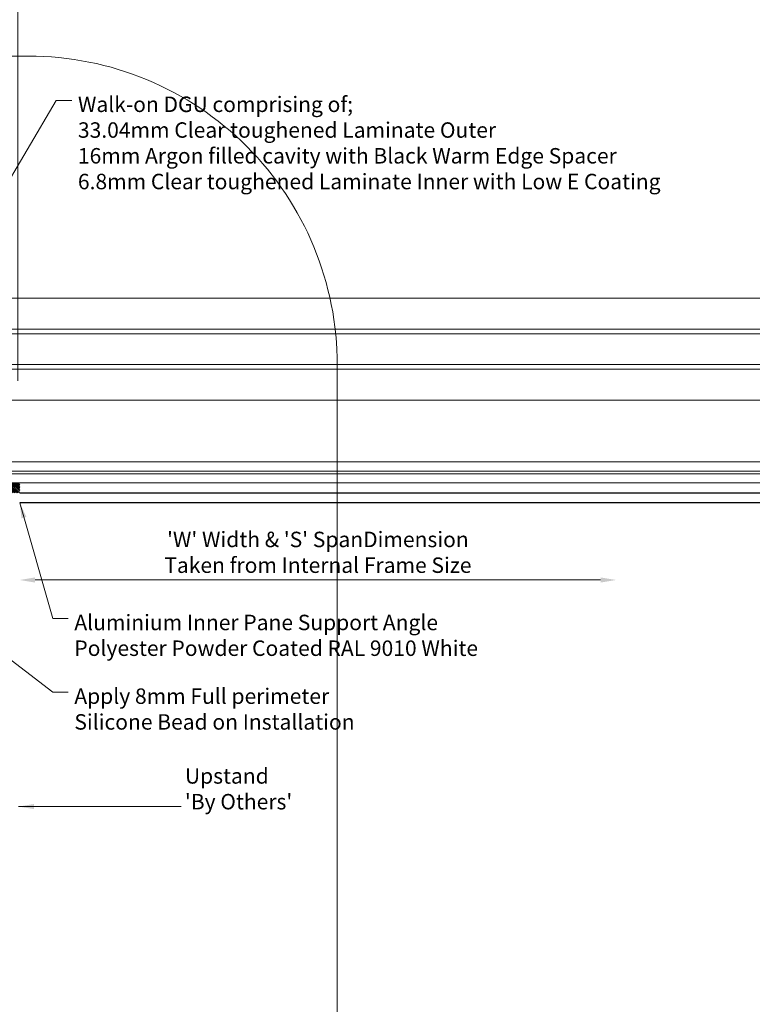
# Model space of a CAD drawing. Units: inches. Extents: x -4677 to 3392, y -296 to 2517.
# Drawn here: x 797 to 1034, y 153 to 472 of the extents above; entities that cross this region are included whole.
import ezdxf
from ezdxf.lldxf.tags import DXFTag

# ---------------------------------------------------------------- set-up
doc = ezdxf.new("R2010")
doc.units = ezdxf.units.IN
doc.header["$MEASUREMENT"] = 0
for name, color, linetype, lineweight in [('NextGenRoof_1_10DETAILREF', 252, 'DASHDOT', 13), ('NextGenRoof_1_10DIMS', 30, 'Continuous', 13), ('NextGenRoof_1_2DIMS', 30, 'Continuous', 13), ('NextGenRoof_Aluminium Extrusion', 7, 'Continuous', 30), ('NextGenRoof_Glass', 4, 'Continuous', 9), ('NextGenRoof_Seals & Gaskets', 3, 'Continuous', 15), ('NextGenRoofGlass', 4, 'Continuous', 9)]:
    doc.layers.add(name, color=color, linetype=linetype, lineweight=lineweight)
doc.styles.add('NextGenRoof', font='verdana.ttf')
tags = doc.linetypes.add('DASHDOT', pattern=[1, 0.5, -0.25, 0, -0.25]).pattern_tags.tags
tags[10:11] = [DXFTag(74, 4), DXFTag(75, 0), DXFTag(340, '0'), DXFTag(46, 1.0), DXFTag(50, 0.0), DXFTag(44, 0.0), DXFTag(45, 0.0)]
tags[8:9] = [DXFTag(74, 4), DXFTag(75, 0), DXFTag(340, '0'), DXFTag(46, 1.0), DXFTag(50, 0.0), DXFTag(44, 0.0), DXFTag(45, 0.0)]
tags[6:7] = [DXFTag(74, 4), DXFTag(75, 0), DXFTag(340, '0'), DXFTag(46, 1.0), DXFTag(50, 0.0), DXFTag(44, 0.0), DXFTag(45, 0.0)]
tags[4:5] = [DXFTag(74, 4), DXFTag(75, 0), DXFTag(340, '0'), DXFTag(46, 1.0), DXFTag(50, 0.0), DXFTag(44, 0.0), DXFTag(45, 0.0)]
doc.dimstyles.new('NextGenRoof_1_10', dxfattribs={"dimscale": 10, "dimtxt": 2.5, "dimasz": 2.5, "dimexe": 1, "dimexo": 1, "dimgap": 1, "dimtad": 1, "dimdec": 0, "dimzin": 0, "dimdsep": 46, "dimtxsty": 'NextGenRoof', "dimcen": 1, "dimclrd": 8, "dimclre": 8, "dimclrt": 256, "dimadec": 0, "dimazin": 0, "dimtfac": 1, "dimtdec": 0, "dimtofl": 0, "dimtmove": 0, "dimatfit": 3, "dimfxl": 1, "dimtfill": 1, "dimtfillclr": 256, "dimtolj": 1, "dimtzin": 0, "dimlwd": 9, "dimlwe": 9, "dimarcsym": 0})
doc.dimstyles.new('NextGenRoof_1_2', dxfattribs={"dimscale": 2, "dimtxt": 2.5, "dimasz": 2.5, "dimexe": 1, "dimexo": 1, "dimgap": 1, "dimtad": 1, "dimdec": 0, "dimzin": 0, "dimdsep": 46, "dimtxsty": 'NextGenRoof', "dimcen": 1, "dimclrd": 8, "dimclre": 8, "dimclrt": 256, "dimadec": 0, "dimazin": 0, "dimtfac": 1, "dimtdec": 0, "dimtofl": 0, "dimtmove": 0, "dimatfit": 3, "dimfxl": 1, "dimtfill": 1, "dimtfillclr": 256, "dimtolj": 1, "dimtzin": 0, "dimlwd": 9, "dimlwe": 9, "dimarcsym": 0})

# ---------------------------------------------------------------- blocks, each defined once
blk = doc.blocks.new('*D12')
at = {"layer": 'Defpoints', "color": 0, "transparency": 16777216}
for p in [(796.96, 315.45), (990.07, 315.45), (990.07, 290.44)]:
    blk.add_point(p, dxfattribs=at)
at = {"layer": 'NextGenRoof_1_2DIMS', "color": 8, "lineweight": 9, "transparency": 16777216}
blk.add_line((801.96, 290.44), (985.07, 290.44), dxfattribs=at)
at = {"layer": 'NextGenRoof_1_2DIMS', "color": 8, "transparency": 16777216}
for points in [[(801.96, 291.27), (801.96, 289.6), (796.96, 290.44)], [(985.07, 291.27), (985.07, 289.6), (990.07, 290.44)]]:
    blk.add_solid(points, dxfattribs=at)
at = {"layer": 'NextGenRoof_1_2DIMS', "transparency": 16777216, "insert": (893.51, 299.4), "char_height": 5, "attachment_point": 5, "style": 'NextGenRoof', "bg_fill": 3, "box_fill_scale": 1.25, "bg_fill_color": 256, "bg_fill_true_color": 13158600, "bg_fill_transparency": 0}
blk.add_mtext("\\A1;'W' Width & 'S' SpanDimension\\PTaken from Internal Frame Size", dxfattribs=at)
blk = doc.blocks.new('NextGenRoof External Walk On')
at = {"layer": 'NextGenRoof_Seals & Gaskets'}
h = blk.add_hatch(dxfattribs=at)
h.set_pattern_fill('ANSI31', color=256, scale=3, style=0)
h.set_pattern_definition([(135, (-19729.73754, 13865.65556), (0.265165043, 0.265165043), [])])
h.paths.add_polyline_path([(-483.6, -54.55), (-474.6, -54.55), (-474.6, -57.75), (-483.6, -57.75)])
at = {"layer": 'NextGenRoof_Glass'}
for p, q in [((-595, 5.25), (-5, 5.25)), ((-595, -4.75), (-5, -4.75)), ((-595, -6.25), (-5, -6.25)), ((-595, -16.25), (-5, -16.25)), ((-595, -17.75), (-5, -17.75)), ((-595, -27.75), (-5, -27.75)), ((-490, -27.75), (-5, -27.75))]:
    blk.add_line(p, q, dxfattribs=at)
at = {"layer": 'NextGenRoofGlass'}
for p, q in [((-490, -47.75), (-5, -47.75)), ((-490, -50.75), (-5, -50.75)), ((-490, -51.55), (-5, -51.55)), ((-490, -54.55), (-5, -54.55))]:
    blk.add_line(p, q, dxfattribs=at)
blk = doc.blocks.new('*D30')
at = {"layer": 'Defpoints', "color": 0, "transparency": 16777216}
for p in [(1746.76, 494.63), (796.36, 344.9), (1746.76, 344.9)]:
    blk.add_point(p, dxfattribs=at)
at = {"layer": 'NextGenRoof_1_10DIMS', "color": 8, "lineweight": 9, "transparency": 16777216}
for p, q in [((796.36, 354.9), (796.36, 504.63)), ((1746.76, 354.9), (1746.76, 504.63)), ((821.36, 494.63), (1721.76, 494.63))]:
    blk.add_line(p, q, dxfattribs=at)
at = {"layer": 'NextGenRoof_1_10DIMS', "color": 8, "transparency": 16777216}
for points in [[(821.36, 498.8), (821.36, 490.47), (796.36, 494.63)], [(1721.76, 498.8), (1721.76, 490.47), (1746.76, 494.63)]]:
    blk.add_solid(points, dxfattribs=at)
at = {"layer": 'NextGenRoof_1_10DIMS', "transparency": 16777216, "insert": (1271.56, 517.65), "char_height": 25, "attachment_point": 5, "style": 'NextGenRoof', "bg_fill": 3, "box_fill_scale": 1.25, "bg_fill_color": 256, "bg_fill_true_color": 13158600, "bg_fill_transparency": 0}
blk.add_mtext("\\A1;'W' Dimension -250mm", dxfattribs=at)
blk = doc.blocks.new('*D31')
at = {"layer": 'Defpoints', "color": 0, "transparency": 16777216}
for p in [(671.56, 262.27), (1871.56, 247.54), (1871.56, -222.36)]:
    blk.add_point(p, dxfattribs=at)
at = {"layer": 'NextGenRoof_1_10DIMS', "color": 8, "lineweight": 9, "transparency": 16777216}
for p, q in [((671.56, 252.27), (671.56, -232.36)), ((1871.56, 237.54), (1871.56, -232.36)), ((696.56, -222.36), (1846.56, -222.36))]:
    blk.add_line(p, q, dxfattribs=at)
at = {"layer": 'NextGenRoof_1_10DIMS', "color": 8, "transparency": 16777216}
for points in [[(696.56, -218.19), (696.56, -226.52), (671.56, -222.36)], [(1846.56, -218.19), (1846.56, -226.52), (1871.56, -222.36)]]:
    blk.add_solid(points, dxfattribs=at)
at = {"layer": 'NextGenRoof_1_10DIMS', "transparency": 16777216, "insert": (1271.56, -195.84), "char_height": 25, "attachment_point": 5, "style": 'NextGenRoof', "bg_fill": 3, "box_fill_scale": 1.25, "bg_fill_color": 256, "bg_fill_true_color": 13158600, "bg_fill_transparency": 0}
blk.add_mtext("\\A1;'W' Dimension (External Upstand Measurement)", dxfattribs=at)

msp = doc.modelspace()

# ---------------------------------------------------------------- leaders
at = {"layer": 'NextGenRoof_1_2DIMS', "annotation_type": 0, "has_hookline": 1, "hookline_direction": 0}
for points, text_width in [([(770.98, 381.65), (808.81, 445.68), (813.81, 445.68)], 206.79), ([(732.51, 312.13), (807.66, 254.08), (812.66, 254.08)], 97.23)]:
    msp.add_leader(points, dimstyle='NextGenRoof_1_2', override={"dimtad": 0}, dxfattribs=dict(at, text_width=text_width))

# ---------------------------------------------------------------- next in the draw order: texts
at = {"layer": 'NextGenRoof_1_2DIMS', "char_height": 5, "attachment_point": 1, "style": 'NextGenRoof', "bg_fill": 2}
for s, insert in [('Walk-on DGU comprising of;\\P33.04mm Clear toughened Laminate Outer\\P16mm Argon filled cavity with Black Warm Edge Spacer\\P6.8mm Clear toughened Laminate Inner with Low E Coating', (815.81, 446.93)), ('Apply 8mm Full perimeter\\PSilicone Bead on Installation', (814.66, 255.33))]:
    msp.add_mtext(s, dxfattribs=dict(at, insert=insert))

# ---------------------------------------------------------------- next in the draw order: dimensions: what is measured, and where the dimension line sits
at = {"layer": 'NextGenRoof_1_2DIMS'}
dim = msp.add_linear_dim(base=(990.07, 290.44), p1=(796.96, 315.45), p2=(990.07, 315.45), angle=180, text="'W' Width & 'S' SpanDimension\\PTaken from Internal Frame Size", dimstyle='NextGenRoof_1_2', override={"dimse1": 1, "dimse2": 1}, dxfattribs=at)
dim.commit()
dim.dimension.update_dxf_attribs({"geometry": '*D12', "text_midpoint": (893.51, 299.4)})

# ---------------------------------------------------------------- next in the draw order: linework, layer by layer
at = {"layer": 'NextGenRoof_1_10DETAILREF', "ltscale": 100}
msp.add_lwpolyline([(799.8, 460.04), (449.8, 460.04, 0.414214), (349.8, 360.04), (349.8, 10.04, 0.414214), (449.8, -89.96), (799.8, -89.96, 0.414214), (899.8, 10.04), (899.8, 360.04, 0.414214)], format="xyb", close=True, dxfattribs=at)
at = {"layer": 'NextGenRoof_Aluminium Extrusion'}
for p, q in [((796.96, 318.65), (1746.16, 318.65)), ((1746.16, 315.45), (796.96, 315.45))]:
    msp.add_line(p, q, dxfattribs=at)

# ---------------------------------------------------------------- next in the draw order: block references
msp.add_blockref('NextGenRoof External Walk On', (1271.56, 376.4))

# ---------------------------------------------------------------- next in the draw order: leaders
at = {"layer": 'NextGenRoof_1_2DIMS', "annotation_type": 0, "has_hookline": 1, "hookline_direction": 0, "text_width": 142.89}
msp.add_leader([(796.96, 315.45), (807.66, 277.94), (812.66, 277.94)], dimstyle='NextGenRoof_1_2', override={"dimtad": 0}, dxfattribs=at)

# ---------------------------------------------------------------- next in the draw order: texts
at = {"layer": 'NextGenRoof_1_2DIMS', "insert": (814.66, 279.19), "char_height": 5, "attachment_point": 1, "style": 'NextGenRoof', "bg_fill": 2}
msp.add_mtext('Aluminium Inner Pane Support Angle\\PPolyester Powder Coated RAL 9010 White', dxfattribs=at)

# ---------------------------------------------------------------- next in the draw order: dimensions: what is measured, and where the dimension line sits
at = {"layer": 'NextGenRoof_1_10DIMS'}
for base, p1, p2, text, picture, middle in [((1746.76, 494.63), (796.36, 344.9), (1746.76, 344.9), "'W' Dimension -250mm", '*D30', (1271.56, 517.65)), ((1871.56, -222.36), (671.56, 262.27), (1871.56, 247.54), "'W' Dimension (External Upstand Measurement)", '*D31', (1271.56, -195.84))]:
    dim = msp.add_linear_dim(base=base, p1=p1, p2=p2, text=text, dimstyle='NextGenRoof_1_10', dxfattribs=at)
    dim.commit()
    dim.dimension.update_dxf_attribs({"geometry": picture, "text_midpoint": middle})

# ---------------------------------------------------------------- next in the draw order: texts
at = {"layer": 'NextGenRoof_1_2DIMS', "insert": (850.46, 214.61), "char_height": 5, "attachment_point": 7, "style": 'NextGenRoof'}
msp.add_mtext("Upstand\\P'By Others'", dxfattribs=at)

# ---------------------------------------------------------------- next in the draw order: leaders
at = {"layer": 'NextGenRoof_1_2DIMS', "annotation_type": 0, "has_hookline": 1, "hookline_direction": 0}
msp.add_leader([(796.56, 217.09), (849.26, 217.11)], dimstyle='NextGenRoof_1_2', override={"dimgap": 0.6, "dimtad": 0}, dxfattribs=at)

doc.saveas('drawing.dxf')
